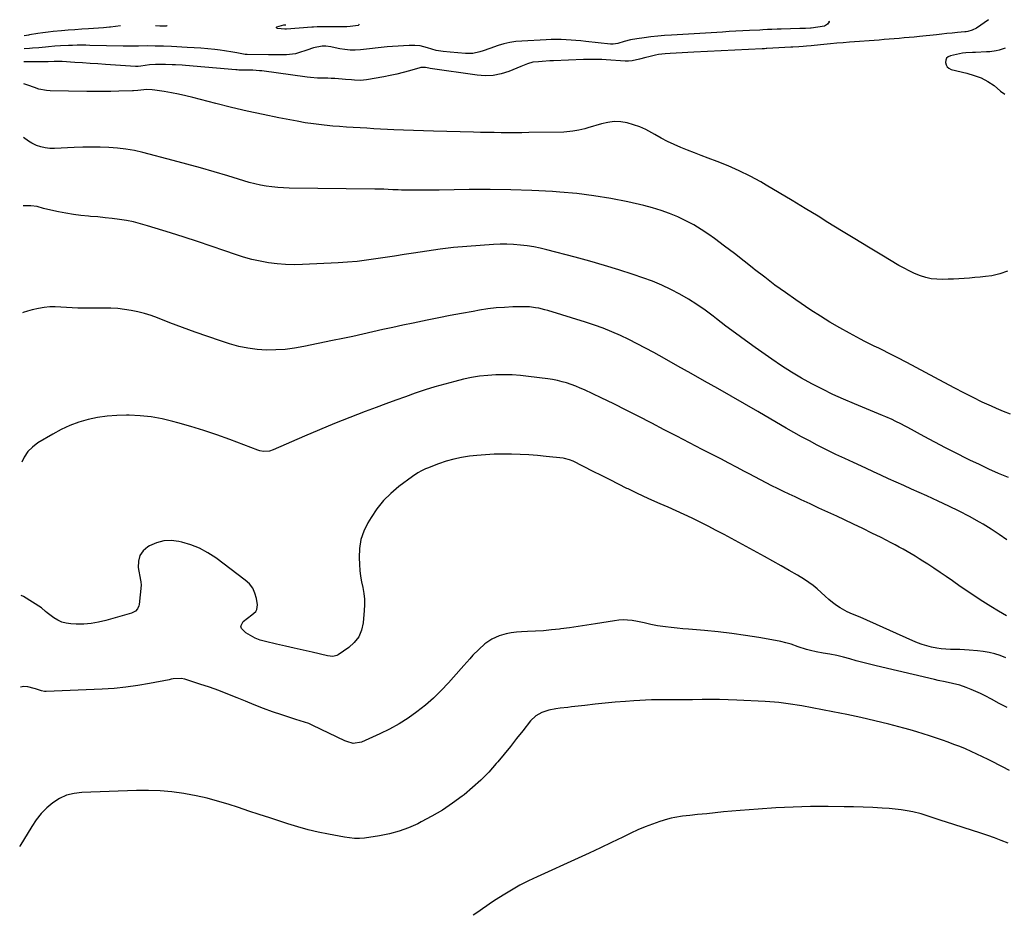
# Model space of a CAD drawing. Units: inches. Extents: x 1862665 to 1867932, y 394898 to 400240.
# Drawn here: x 1862691 to 1863256, y 399694 to 400207 of the extents above; entities that cross this region are included whole.
import ezdxf

# ---------------------------------------------------------------- set-up
doc = ezdxf.new("R2010")
doc.units = ezdxf.units.IN
doc.header["$MEASUREMENT"] = 0
doc.layers.add('7', color=7, linetype='Continuous')
doc.layers.add('8', color=7, linetype='Continuous')

msp = doc.modelspace()

# ---------------------------------------------------------------- linework, layer by layer
at = {"layer": '7', "color": 18}
for points in [[(1863247.11, 400206.98, 1936), (1863240.08, 400202.17, 1936), (1863237.72, 400200.95, 1936), (1863235.15, 400200.23, 1936), (1863234.27, 400200.09, 1936), (1863233.39, 400199.97, 1936), (1863229.17, 400199.55, 1936), (1863226.18, 400199.25, 1936), (1863223.18, 400198.95, 1936), (1863220.18, 400198.64, 1936), (1863217.18, 400198.33, 1936), (1863207.33, 400197.31, 1936), (1863204.45, 400197.01, 1936), (1863201.56, 400196.73, 1936), (1863198.68, 400196.47, 1936), (1863195.79, 400196.21, 1936), (1863192.9, 400195.97, 1936), (1863190.02, 400195.74, 1936), (1863187.13, 400195.51, 1936), (1863184.24, 400195.29, 1936), (1863167.2, 400194.02, 1936), (1863163.54, 400193.74, 1936), (1863159.89, 400193.44, 1936), (1863156.23, 400193.11, 1936), (1863152.58, 400192.77, 1936), (1863146.97, 400192.23, 1936), (1863145.28, 400192.05, 1936), (1863142.62, 400191.7, 1936), (1863140.55, 400191.49, 1936), (1863138.21, 400191.39, 1936), (1863134.72, 400191.24, 1936), (1863133.55, 400191.17, 1936), (1863119.77, 400190.36, 1936), (1863119.45, 400190.34, 1936), (1863118.48, 400190.28, 1936), (1863117.5, 400190.23, 1936), (1863117.18, 400190.21, 1936), (1863077.84, 400188.27, 1936), (1863074.47, 400188.09, 1936), (1863071.09, 400187.91, 1936), (1863067.72, 400187.71, 1936), (1863064.35, 400187.5, 1936), (1863061.4, 400187.31, 1936), (1863057.64, 400186.91, 1936), (1863055.77, 400186.58, 1936), (1863052.08, 400185.72, 1936), (1863050.24, 400185.25, 1936), (1863046.59, 400184.21, 1936), (1863042.42, 400183.33, 1936), (1863040.43, 400183.21, 1936), (1863038.42, 400183.23, 1936), (1863027.42, 400183.94, 1936), (1863024.94, 400184.11, 1936), (1863021.44, 400184.15, 1936), (1863019.69, 400184.14, 1936), (1863016.2, 400184.09, 1936), (1863014.45, 400184.03, 1936), (1862997.29, 400183.37, 1936), (1862995.12, 400183.27, 1936), (1862990.77, 400183.01, 1936), (1862988.6, 400182.84, 1936), (1862985.32, 400182.52, 1936), (1862982.34, 400181.66, 1936), (1862979.45, 400180.45, 1936), (1862978.48, 400180.06, 1936), (1862971.64, 400177.28, 1936), (1862967.2, 400175.88, 1936), (1862962.7, 400174.96, 1936), (1862958.12, 400174.77, 1936), (1862953.47, 400175.06, 1936), (1862926.4, 400178.95, 1936), (1862925.73, 400179.07, 1936), (1862923.74, 400179.49, 1936), (1862921.83, 400179.52, 1936), (1862921.19, 400179.42, 1936), (1862920.56, 400179.28, 1936), (1862914.54, 400177.59, 1936), (1862910.9, 400176.63, 1936), (1862907.23, 400175.73, 1936), (1862903.55, 400174.93, 1936), (1862899.84, 400174.2, 1936), (1862889.83, 400172.38, 1936), (1862888.11, 400172.15, 1936), (1862886.39, 400172.02, 1936), (1862882.95, 400172.16, 1936), (1862881.22, 400172.35, 1936), (1862877.75, 400172.68, 1936), (1862876.02, 400172.83, 1936), (1862871.64, 400173.17, 1936), (1862869.65, 400173.29, 1936), (1862867.66, 400173.39, 1936), (1862863.68, 400173.42, 1936), (1862861.69, 400173.44, 1936), (1862857.72, 400173.69, 1936), (1862855.74, 400173.92, 1936), (1862829.75, 400177.53, 1936), (1862828.46, 400177.68, 1936), (1862824.57, 400177.93, 1936), (1862821.96, 400177.96, 1936), (1862818.65, 400177.94, 1936), (1862816.53, 400178.07, 1936), (1862815.73, 400178.13, 1936), (1862814.92, 400178.2, 1936), (1862785.96, 400180.65, 1936), (1862784.04, 400180.8, 1936), (1862780.2, 400181.03, 1936), (1862778.28, 400181.11, 1936), (1862774.43, 400181.2, 1936), (1862772.5, 400181.21, 1936), (1862768.71, 400181.18, 1936), (1862765.31, 400180.97, 1936), (1862760.39, 400180.25, 1936), (1862758.85, 400180.09, 1936), (1862758.07, 400180.08, 1936), (1862757.3, 400180.11, 1936), (1862740.05, 400181.24, 1936), (1862735.65, 400181.53, 1936), (1862731.24, 400181.83, 1936), (1862726.84, 400182.13, 1936), (1862722.44, 400182.44, 1936), (1862715.17, 400182.96, 1936), (1862714.4, 400183, 1936), (1862710.58, 400183.02, 1936), (1862707.03, 400182.77, 1936), (1862705.22, 400182.69, 1936), (1862704.62, 400182.68, 1936), (1862704.01, 400182.68, 1936), (1862693.21, 400182.79, 1936)], [(1863155.36, 400206.31, 1938), (1863155.47, 400205.69, 1938), (1863154.6, 400204.42, 1938), (1863152.96, 400203.31, 1938), (1863145.27, 400202.11, 1938), (1863145.14, 400202.09, 1938), (1863144.89, 400202.06, 1938), (1863141.94, 400201.92, 1938), (1863139.46, 400201.84, 1938), (1863138.64, 400201.82, 1938), (1863128.07, 400201.6, 1938), (1863125.71, 400201.54, 1938), (1863122.72, 400201.42, 1938), (1863120.12, 400201.29, 1938), (1863117.51, 400201.14, 1938), (1863115.77, 400201.05, 1938), (1863109.77, 400200.74, 1938), (1863105.9, 400200.54, 1938), (1863102.02, 400200.33, 1938), (1863098.16, 400200.11, 1938), (1863094.29, 400199.89, 1938), (1863065.01, 400198.17, 1938), (1863061.07, 400197.89, 1938), (1863057.13, 400197.55, 1938), (1863053.21, 400197.1, 1938), (1863049.29, 400196.59, 1938), (1863045.17, 400196, 1938), (1863041.49, 400195.33, 1938), (1863037.87, 400194.39, 1938), (1863034.27, 400193.36, 1938), (1863031.48, 400192.94, 1938), (1863030.77, 400192.94, 1938), (1863030.07, 400192.99, 1938), (1863015.87, 400194.48, 1938), (1863013.03, 400194.75, 1938), (1863010.18, 400195.01, 1938), (1863007.33, 400195.22, 1938), (1863004.48, 400195.4, 1938), (1863001.63, 400195.52, 1938), (1862998.77, 400195.57, 1938), (1862995.92, 400195.54, 1938), (1862993.07, 400195.44, 1938), (1862979.08, 400194.73, 1938), (1862975.61, 400194.4, 1938), (1862972.17, 400193.88, 1938), (1862968.79, 400193.07, 1938), (1862965.45, 400192.06, 1938), (1862960.78, 400190.44, 1938), (1862956.86, 400189.12, 1938), (1862954.9, 400188.48, 1938), (1862950.91, 400187.61, 1938), (1862948.89, 400187.51, 1938), (1862946.84, 400187.56, 1938), (1862937.86, 400188.35, 1938), (1862933.92, 400188.75, 1938), (1862929.99, 400189.31, 1938), (1862927.48, 400189.98, 1938), (1862925, 400190.77, 1938), (1862920.65, 400191.92, 1938), (1862917.56, 400192.13, 1938), (1862914.34, 400192.09, 1938), (1862911.17, 400192, 1938), (1862908.01, 400191.86, 1938), (1862904.84, 400191.63, 1938), (1862901.68, 400191.34, 1938), (1862886.43, 400189.72, 1938), (1862883.46, 400189.54, 1938), (1862880.5, 400189.55, 1938), (1862877.55, 400189.84, 1938), (1862874.62, 400190.31, 1938), (1862870.21, 400191.24, 1938), (1862869.48, 400191.38, 1938), (1862866.55, 400191.81, 1938), (1862864.35, 400191.71, 1938), (1862859.48, 400190.8, 1938), (1862855.61, 400189.5, 1938), (1862850.94, 400187.91, 1938), (1862849.22, 400187.45, 1938), (1862845.73, 400186.9, 1938), (1862843.95, 400186.81, 1938), (1862840.59, 400186.8, 1938), (1862838.27, 400186.8, 1938), (1862833.64, 400186.83, 1938), (1862821.32, 400186.95, 1938), (1862821.16, 400186.95, 1938), (1862820.82, 400186.97, 1938), (1862820.32, 400187.02, 1938), (1862815.54, 400187.92, 1938), (1862813.14, 400188.35, 1938), (1862808.33, 400189.09, 1938), (1862805.92, 400189.4, 1938), (1862802.81, 400189.76, 1938), (1862798.83, 400190.18, 1938), (1862794.85, 400190.55, 1938), (1862790.86, 400190.85, 1938), (1862786.87, 400191.09, 1938), (1862777.94, 400191.56, 1938), (1862773.28, 400191.76, 1938), (1862768.62, 400191.86, 1938), (1862763.96, 400191.9, 1938), (1862759.02, 400191.85, 1938), (1862756.07, 400191.82, 1938), (1862751.66, 400191.84, 1938), (1862750.19, 400191.86, 1938), (1862731.09, 400192.21, 1938), (1862728.66, 400192.25, 1938), (1862723.82, 400192.26, 1938), (1862721.16, 400192.23, 1938), (1862718.85, 400192.17, 1938), (1862714.24, 400191.95, 1938), (1862711.01, 400191.71, 1938), (1862707.34, 400191.39, 1938), (1862705.51, 400191.22, 1938), (1862701.85, 400190.86, 1938), (1862698.18, 400190.55, 1938), (1862696.35, 400190.42, 1938), (1862693.25, 400190.23, 1938)], [(1863256.66, 400190.66, 1934), (1863253.18, 400189.53, 1934), (1863251.4, 400189.1, 1934), (1863247.79, 400188.55, 1934), (1863245.97, 400188.42, 1934), (1863239.64, 400188.22, 1934), (1863237.77, 400188.16, 1934), (1863234.02, 400188, 1934), (1863232.18, 400187.7, 1934), (1863225.17, 400186.2, 1934), (1863223.96, 400185.62, 1934), (1863223.02, 400184.83, 1934), (1863222.52, 400183.71, 1934), (1863222.3, 400182.38, 1934), (1863222.68, 400181.03, 1934), (1863223.31, 400179.89, 1934), (1863224.32, 400179.07, 1934), (1863225.59, 400178.46, 1934), (1863234.69, 400176.2, 1934), (1863238.84, 400175, 1934), (1863242.88, 400173.49, 1934), (1863246.71, 400171.55, 1934), (1863250.22, 400169.09, 1934), (1863254.01, 400166.01, 1934), (1863256.4, 400164.21, 1934)], [(1863257.97, 400062.56, 1934), (1863253.56, 400060.98, 1934), (1863248.91, 400059.93, 1934), (1863245.25, 400059.47, 1934), (1863242.22, 400059.12, 1934), (1863239.18, 400058.81, 1934), (1863236.14, 400058.55, 1934), (1863233.1, 400058.34, 1934), (1863230.05, 400058.18, 1934), (1863227, 400058.02, 1934), (1863223.96, 400057.89, 1934), (1863220.55, 400057.76, 1934), (1863217.36, 400057.85, 1934), (1863214.21, 400058.18, 1934), (1863211.12, 400058.89, 1934), (1863208.07, 400059.85, 1934), (1863204.62, 400061.26, 1934), (1863201.54, 400062.66, 1934), (1863198.53, 400064.21, 1934), (1863195.57, 400065.87, 1934), (1863185.83, 400071.68, 1934), (1863178.05, 400076.34, 1934), (1863170.29, 400081.03, 1934), (1863162.56, 400085.78, 1934), (1863154.85, 400090.55, 1934), (1863149.24, 400094.04, 1934), (1863141.82, 400098.62, 1934), (1863134.36, 400103.14, 1934), (1863126.86, 400107.6, 1934), (1863119.33, 400112, 1934), (1863116.25, 400113.78, 1934), (1863110.16, 400117.1, 1934), (1863103.97, 400120.21, 1934), (1863097.63, 400123, 1934), (1863091.2, 400125.59, 1934), (1863086.01, 400127.52, 1934), (1863082.1, 400129, 1934), (1863078.19, 400130.5, 1934), (1863074.3, 400132.03, 1934), (1863070.42, 400133.59, 1934), (1863066.59, 400135.25, 1934), (1863062.81, 400137.02, 1934), (1863059.11, 400138.95, 1934), (1863055.47, 400141, 1934), (1863053.67, 400142.06, 1934), (1863050.31, 400143.85, 1934), (1863046.86, 400145.41, 1934), (1863043.29, 400146.66, 1934), (1863039.62, 400147.69, 1934), (1863035.9, 400148.24, 1934), (1863032.2, 400148.41, 1934), (1863028.51, 400148, 1934), (1863024.83, 400147.2, 1934), (1863017.05, 400144.86, 1934), (1863015.34, 400144.37, 1934), (1863011.9, 400143.53, 1934), (1863008.41, 400142.88, 1934), (1863004.89, 400142.52, 1934), (1863003.12, 400142.44, 1934), (1862983.12, 400142.12, 1934), (1862979.15, 400142.07, 1934), (1862975.17, 400142.04, 1934), (1862971.2, 400142.04, 1934), (1862967.22, 400142.06, 1934), (1862963.25, 400142.1, 1934), (1862959.27, 400142.16, 1934), (1862955.3, 400142.24, 1934), (1862951.32, 400142.33, 1934), (1862928.46, 400142.93, 1934), (1862922.72, 400143.1, 1934), (1862916.98, 400143.3, 1934), (1862911.24, 400143.53, 1934), (1862905.51, 400143.8, 1934), (1862901.89, 400143.97, 1934), (1862897.96, 400144.17, 1934), (1862894.03, 400144.37, 1934), (1862890.1, 400144.59, 1934), (1862886.18, 400144.81, 1934), (1862882.25, 400145.04, 1934), (1862878.33, 400145.3, 1934), (1862874.4, 400145.6, 1934), (1862870.48, 400145.91, 1934), (1862868.84, 400146.05, 1934), (1862864.11, 400146.52, 1934), (1862859.39, 400147.1, 1934), (1862854.7, 400147.82, 1934), (1862850.02, 400148.65, 1934), (1862839.61, 400150.66, 1934), (1862830.51, 400152.5, 1934), (1862821.43, 400154.45, 1934), (1862812.39, 400156.58, 1934), (1862803.38, 400158.81, 1934), (1862790.2, 400162.2, 1934), (1862786.1, 400163.2, 1934), (1862781.99, 400164.12, 1934), (1862777.85, 400164.94, 1934), (1862773.7, 400165.68, 1934), (1862768.44, 400166.54, 1934), (1862766.9, 400166.73, 1934), (1862763.82, 400166.83, 1934), (1862760.39, 400166.56, 1934), (1862758.57, 400166.36, 1934), (1862756.14, 400166.13, 1934), (1862755.53, 400166.11, 1934), (1862747.62, 400165.91, 1934), (1862743.06, 400165.82, 1934), (1862738.49, 400165.77, 1934), (1862733.93, 400165.78, 1934), (1862729.36, 400165.81, 1934), (1862708.34, 400166.12, 1934), (1862706.11, 400166.27, 1934), (1862701.77, 400167.15, 1934), (1862699.36, 400168, 1934), (1862695.44, 400169.45, 1934), (1862693.14, 400170.16, 1934)], [(1863259.66, 399980.43, 1932), (1863255.59, 399982.02, 1932), (1863251.57, 399983.72, 1932), (1863248.83, 399984.94, 1932), (1863243.5, 399987.39, 1932), (1863238.2, 399989.93, 1932), (1863232.97, 399992.58, 1932), (1863227.77, 399995.31, 1932), (1863221.56, 399998.67, 1932), (1863216.22, 400001.55, 1932), (1863210.86, 400004.4, 1932), (1863205.49, 400007.24, 1932), (1863200.11, 400010.05, 1932), (1863194.58, 400012.93, 1932), (1863191.95, 400014.28, 1932), (1863189.32, 400015.62, 1932), (1863186.67, 400016.92, 1932), (1863184.01, 400018.22, 1932), (1863181.36, 400019.51, 1932), (1863178.71, 400020.83, 1932), (1863176.09, 400022.19, 1932), (1863173.47, 400023.56, 1932), (1863167.27, 400026.88, 1932), (1863161.61, 400030.02, 1932), (1863156.02, 400033.27, 1932), (1863150.53, 400036.68, 1932), (1863145.11, 400040.21, 1932), (1863136.47, 400046.03, 1932), (1863130.4, 400050.23, 1932), (1863124.41, 400054.53, 1932), (1863118.54, 400059, 1932), (1863112.74, 400063.57, 1932), (1863112.38, 400063.86, 1932), (1863106.79, 400068.31, 1932), (1863101.14, 400072.7, 1932), (1863095.42, 400076.99, 1932), (1863089.65, 400081.21, 1932), (1863086.39, 400083.56, 1932), (1863082.13, 400086.42, 1932), (1863077.78, 400089.11, 1932), (1863073.26, 400091.52, 1932), (1863068.65, 400093.76, 1932), (1863063.9, 400095.71, 1932), (1863059.09, 400097.47, 1932), (1863054.19, 400098.94, 1932), (1863049.22, 400100.22, 1932), (1863039.93, 400102.31, 1932), (1863030.23, 400104.26, 1932), (1863020.49, 400105.9, 1932), (1863010.68, 400107.08, 1932), (1863000.83, 400107.95, 1932), (1862996.71, 400108.21, 1932), (1862984.76, 400108.84, 1932), (1862972.81, 400109.27, 1932), (1862960.85, 400109.42, 1932), (1862948.88, 400109.38, 1932), (1862931.63, 400109.11, 1932), (1862928.03, 400109.07, 1932), (1862924.43, 400109.04, 1932), (1862920.83, 400109.03, 1932), (1862917.23, 400109.04, 1932), (1862913.86, 400109.06, 1932), (1862910.03, 400109.13, 1932), (1862908.12, 400109.19, 1932), (1862904.97, 400109.33, 1932), (1862902.38, 400109.45, 1932), (1862899.8, 400109.54, 1932), (1862895.92, 400109.64, 1932), (1862894.63, 400109.66, 1932), (1862845.52, 400110.24, 1932), (1862842.21, 400110.35, 1932), (1862838.9, 400110.56, 1932), (1862835.6, 400110.91, 1932), (1862832.32, 400111.35, 1932), (1862829.05, 400111.94, 1932), (1862825.81, 400112.62, 1932), (1862822.6, 400113.44, 1932), (1862819.42, 400114.35, 1932), (1862810.19, 400117.21, 1932), (1862802.39, 400119.57, 1932), (1862794.57, 400121.86, 1932), (1862786.72, 400124.05, 1932), (1862778.85, 400126.16, 1932), (1862761.43, 400130.71, 1932), (1862756.61, 400131.8, 1932), (1862751.76, 400132.68, 1932), (1862746.86, 400133.24, 1932), (1862741.94, 400133.59, 1932), (1862736.98, 400133.71, 1932), (1862732.03, 400133.75, 1932), (1862727.08, 400133.67, 1932), (1862722.13, 400133.5, 1932), (1862710.7, 400132.96, 1932), (1862708.06, 400133.02, 1932), (1862705.47, 400133.31, 1932), (1862702.94, 400133.94, 1932), (1862700.45, 400134.8, 1932), (1862697.68, 400136.1, 1932), (1862695.74, 400137.2, 1932), (1862692.97, 400139.31, 1932)], [(1863257.64, 399908.17, 1928), (1863253.18, 399911.35, 1928), (1863248.58, 399914.33, 1928), (1863243.9, 399917.19, 1928), (1863241.88, 399918.35, 1928), (1863236.08, 399921.59, 1928), (1863230.21, 399924.72, 1928), (1863224.25, 399927.66, 1928), (1863218.23, 399930.49, 1928), (1863211.72, 399933.43, 1928), (1863207.32, 399935.41, 1928), (1863202.92, 399937.39, 1928), (1863198.52, 399939.37, 1928), (1863194.11, 399941.34, 1928), (1863189.71, 399943.32, 1928), (1863185.31, 399945.3, 1928), (1863180.92, 399947.3, 1928), (1863176.53, 399949.31, 1928), (1863169.5, 399952.55, 1928), (1863164.46, 399954.9, 1928), (1863159.45, 399957.29, 1928), (1863154.47, 399959.75, 1928), (1863149.5, 399962.25, 1928), (1863148.69, 399962.66, 1928), (1863144.17, 399965.02, 1928), (1863139.67, 399967.43, 1928), (1863135.22, 399969.91, 1928), (1863130.79, 399972.44, 1928), (1863122.15, 399977.49, 1928), (1863114.55, 399981.9, 1928), (1863106.94, 399986.31, 1928), (1863099.32, 399990.69, 1928), (1863091.7, 399995.06, 1928), (1863084.06, 399999.41, 1928), (1863076.4, 400003.73, 1928), (1863068.74, 400008.03, 1928), (1863061.06, 400012.31, 1928), (1863054.81, 400015.77, 1928), (1863050.08, 400018.33, 1928), (1863045.33, 400020.82, 1928), (1863040.52, 400023.21, 1928), (1863035.68, 400025.54, 1928), (1863030.77, 400027.72, 1928), (1863025.81, 400029.75, 1928), (1863020.77, 400031.57, 1928), (1863015.67, 400033.25, 1928), (1862994.01, 400039.88, 1928), (1862992.28, 400040.38, 1928), (1862988.77, 400041.22, 1928), (1862987, 400041.57, 1928), (1862983.43, 400042.02, 1928), (1862981.63, 400042.1, 1928), (1862979.83, 400042.11, 1928), (1862973.87, 400041.97, 1928), (1862969.1, 400041.75, 1928), (1862964.33, 400041.39, 1928), (1862959.59, 400040.81, 1928), (1862954.87, 400040.08, 1928), (1862951.1, 400039.42, 1928), (1862944.51, 400038.23, 1928), (1862937.93, 400036.99, 1928), (1862931.35, 400035.7, 1928), (1862924.79, 400034.37, 1928), (1862916.62, 400032.67, 1928), (1862910.84, 400031.45, 1928), (1862905.07, 400030.21, 1928), (1862899.3, 400028.94, 1928), (1862893.54, 400027.65, 1928), (1862887.78, 400026.37, 1928), (1862882.02, 400025.1, 1928), (1862876.24, 400023.86, 1928), (1862870.47, 400022.65, 1928), (1862853.9, 400019.22, 1928), (1862848.58, 400018.3, 1928), (1862843.24, 400017.62, 1928), (1862837.86, 400017.31, 1928), (1862832.46, 400017.23, 1928), (1862827.08, 400017.58, 1928), (1862821.76, 400018.23, 1928), (1862816.51, 400019.35, 1928), (1862811.32, 400020.78, 1928), (1862806.1, 400022.47, 1928), (1862798.76, 400024.92, 1928), (1862791.46, 400027.46, 1928), (1862784.2, 400030.14, 1928), (1862776.98, 400032.91, 1928), (1862769.91, 400035.71, 1928), (1862766.22, 400037.04, 1928), (1862762.49, 400038.23, 1928), (1862758.69, 400039.19, 1928), (1862754.85, 400040, 1928), (1862750.98, 400040.59, 1928), (1862747.08, 400041.04, 1928), (1862743.17, 400041.28, 1928), (1862739.25, 400041.37, 1928), (1862727.32, 400041.31, 1928), (1862724.09, 400041.34, 1928), (1862720.86, 400041.44, 1928), (1862717.64, 400041.64, 1928), (1862714.41, 400041.91, 1928), (1862711.2, 400042.07, 1928), (1862708.01, 400042.03, 1928), (1862704.82, 400041.7, 1928), (1862701.65, 400041.17, 1928), (1862697.87, 400040.35, 1928), (1862695.32, 400039.65, 1928), (1862692.85, 400038.77, 1928), (1862692.43, 400038.57, 1928)], [(1863257.29, 399864.51, 1926), (1863252.79, 399867.22, 1926), (1863248.31, 399869.95, 1926), (1863243.87, 399872.74, 1926), (1863239.47, 399875.59, 1926), (1863235.12, 399878.52, 1926), (1863230.81, 399881.51, 1926), (1863226.31, 399884.7, 1926), (1863222.81, 399887.14, 1926), (1863219.29, 399889.55, 1926), (1863215.73, 399891.91, 1926), (1863212.15, 399894.24, 1926), (1863209.4, 399896, 1926), (1863207.18, 399897.41, 1926), (1863204.94, 399898.8, 1926), (1863202.68, 399900.16, 1926), (1863200.41, 399901.51, 1926), (1863198.12, 399902.82, 1926), (1863195.82, 399904.1, 1926), (1863193.5, 399905.34, 1926), (1863191.16, 399906.56, 1926), (1863185.4, 399909.49, 1926), (1863180.15, 399912.13, 1926), (1863174.89, 399914.72, 1926), (1863169.6, 399917.25, 1926), (1863164.29, 399919.75, 1926), (1863159.9, 399921.77, 1926), (1863154.79, 399924.14, 1926), (1863149.68, 399926.51, 1926), (1863144.58, 399928.88, 1926), (1863139.47, 399931.25, 1926), (1863135.95, 399932.88, 1926), (1863132.61, 399934.46, 1926), (1863129.28, 399936.05, 1926), (1863125.97, 399937.68, 1926), (1863122.67, 399939.33, 1926), (1863119.38, 399941, 1926), (1863116.1, 399942.69, 1926), (1863112.83, 399944.4, 1926), (1863109.56, 399946.12, 1926), (1863106.98, 399947.49, 1926), (1863102.42, 399949.9, 1926), (1863097.86, 399952.3, 1926), (1863093.29, 399954.69, 1926), (1863088.72, 399957.06, 1926), (1863082.71, 399960.17, 1926), (1863075.44, 399963.94, 1926), (1863068.17, 399967.71, 1926), (1863060.9, 399971.49, 1926), (1863053.64, 399975.28, 1926), (1863053.37, 399975.42, 1926), (1863046.22, 399979.1, 1926), (1863039.05, 399982.72, 1926), (1863031.84, 399986.27, 1926), (1863024.61, 399989.76, 1926), (1863015.09, 399994.29, 1926), (1863012.58, 399995.43, 1926), (1863010.03, 399996.49, 1926), (1863007.44, 399997.43, 1926), (1863004.82, 399998.31, 1926), (1863002.16, 399999.06, 1926), (1862999.48, 399999.72, 1926), (1862996.77, 400000.24, 1926), (1862994.05, 400000.67, 1926), (1862982.91, 400002.13, 1926), (1862978.24, 400002.63, 1926), (1862973.56, 400002.97, 1926), (1862968.87, 400003.07, 1926), (1862964.17, 400003.02, 1926), (1862959.49, 400002.7, 1926), (1862954.83, 400002.2, 1926), (1862950.21, 400001.41, 1926), (1862945.62, 400000.44, 1926), (1862940.64, 399999.22, 1926), (1862934.89, 399997.73, 1926), (1862929.17, 399996.11, 1926), (1862923.5, 399994.33, 1926), (1862917.87, 399992.43, 1926), (1862912.27, 399990.43, 1926), (1862906.67, 399988.41, 1926), (1862901.09, 399986.36, 1926), (1862895.51, 399984.29, 1926), (1862889.07, 399981.89, 1926), (1862880.31, 399978.52, 1926), (1862871.59, 399975.06, 1926), (1862862.93, 399971.46, 1926), (1862854.31, 399967.75, 1926), (1862836.35, 399959.84, 1926), (1862834.2, 399959.15, 1926), (1862830.81, 399958.99, 1926), (1862828.58, 399959.41, 1926), (1862827.49, 399959.75, 1926), (1862811.34, 399965.85, 1926), (1862803.97, 399968.52, 1926), (1862796.54, 399971.03, 1926), (1862789.05, 399973.33, 1926), (1862781.52, 399975.48, 1926), (1862778.66, 399976.25, 1926), (1862772.48, 399977.68, 1926), (1862766.26, 399978.79, 1926), (1862759.97, 399979.44, 1926), (1862753.64, 399979.79, 1926), (1862752.04, 399979.81, 1926), (1862746.5, 399979.69, 1926), (1862740.99, 399979.29, 1926), (1862735.53, 399978.47, 1926), (1862730.1, 399977.36, 1926), (1862724.79, 399975.81, 1926), (1862719.6, 399973.95, 1926), (1862714.6, 399971.63, 1926), (1862709.73, 399969, 1926), (1862701.13, 399963.85, 1926), (1862698.05, 399961.53, 1926), (1862695.38, 399958.87, 1926), (1862693.32, 399955.72, 1926), (1862691.96, 399952.85, 1926)], [(1863257, 399840.51, 1924), (1863253.83, 399841.7, 1924), (1863250.62, 399842.73, 1924), (1863247.38, 399843.56, 1924), (1863244.07, 399844.13, 1924), (1863240.72, 399844.52, 1924), (1863235.86, 399844.87, 1924), (1863233.21, 399845.04, 1924), (1863230.55, 399845.17, 1924), (1863227.9, 399845.25, 1924), (1863225.24, 399845.29, 1924), (1863222.59, 399845.39, 1924), (1863219.96, 399845.61, 1924), (1863217.35, 399846.01, 1924), (1863214.38, 399846.61, 1924), (1863211.63, 399847.34, 1924), (1863208.92, 399848.17, 1924), (1863206.26, 399849.15, 1924), (1863203.63, 399850.23, 1924), (1863173.28, 399863.73, 1924), (1863168.88, 399865.61, 1924), (1863165.94, 399866.85, 1924), (1863161.8, 399869.22, 1924), (1863159.81, 399870.6, 1924), (1863157.55, 399872.25, 1924), (1863155.35, 399873.98, 1924), (1863153.25, 399875.82, 1924), (1863150.9, 399878.03, 1924), (1863148.69, 399880.06, 1924), (1863146.39, 399881.98, 1924), (1863143.96, 399883.73, 1924), (1863141.44, 399885.37, 1924), (1863137.32, 399887.84, 1924), (1863132.66, 399890.6, 1924), (1863127.97, 399893.32, 1924), (1863123.25, 399895.97, 1924), (1863118.51, 399898.59, 1924), (1863095.18, 399911.25, 1924), (1863090.66, 399913.66, 1924), (1863086.13, 399916.03, 1924), (1863081.56, 399918.33, 1924), (1863076.97, 399920.58, 1924), (1863076.86, 399920.64, 1924), (1863072.29, 399922.8, 1924), (1863067.71, 399924.92, 1924), (1863063.09, 399926.96, 1924), (1863058.45, 399928.96, 1924), (1863053.82, 399930.97, 1924), (1863049.21, 399933.05, 1924), (1863044.65, 399935.21, 1924), (1863040.11, 399937.44, 1924), (1863039.43, 399937.78, 1924), (1863034.58, 399940.23, 1924), (1863029.73, 399942.67, 1924), (1863024.88, 399945.12, 1924), (1863020.03, 399947.57, 1924), (1863008.63, 399953.34, 1924), (1863006.55, 399954.23, 1924), (1863003.62, 399954.97, 1924), (1863002.87, 399955.08, 1924), (1862992.98, 399956.12, 1924), (1862988.02, 399956.59, 1924), (1862983.05, 399956.98, 1924), (1862978.08, 399957.26, 1924), (1862973.1, 399957.46, 1924), (1862968.12, 399957.5, 1924), (1862963.14, 399957.4, 1924), (1862958.18, 399957.1, 1924), (1862953.22, 399956.65, 1924), (1862949, 399956.19, 1924), (1862944.46, 399955.5, 1924), (1862939.98, 399954.6, 1924), (1862935.58, 399953.35, 1924), (1862931.24, 399951.87, 1924), (1862924.94, 399949.45, 1924), (1862923.8, 399948.98, 1924), (1862921.57, 399947.92, 1924), (1862919.43, 399946.7, 1924), (1862916.37, 399944.63, 1924), (1862908.54, 399938.82, 1924), (1862903.92, 399934.93, 1924), (1862899.64, 399930.73, 1924), (1862895.9, 399926.05, 1924), (1862892.5, 399921.04, 1924), (1862890.69, 399917.99, 1924), (1862888.42, 399913.26, 1924), (1862886.74, 399908.38, 1924), (1862885.93, 399903.28, 1924), (1862885.71, 399898.04, 1924), (1862885.89, 399894.02, 1924), (1862886.14, 399890.68, 1924), (1862886.51, 399887.36, 1924), (1862887.06, 399884.06, 1924), (1862887.73, 399880.78, 1924), (1862888.34, 399877.5, 1924), (1862888.72, 399874.21, 1924), (1862888.79, 399870.89, 1924), (1862888.64, 399867.56, 1924), (1862888, 399860.63, 1924), (1862887.03, 399856.43, 1924), (1862885.42, 399852.6, 1924), (1862882.88, 399849.32, 1924), (1862879.7, 399846.4, 1924), (1862873.57, 399842.13, 1924), (1862872.89, 399841.75, 1924), (1862870.64, 399841.21, 1924), (1862867.45, 399841.57, 1924), (1862858.74, 399843.63, 1924), (1862853.6, 399844.84, 1924), (1862848.45, 399846.04, 1924), (1862843.3, 399847.21, 1924), (1862838.15, 399848.38, 1924), (1862831.9, 399849.78, 1924), (1862828.9, 399850.65, 1924), (1862826, 399851.75, 1924), (1862823.25, 399853.2, 1924), (1862820.6, 399854.86, 1924), (1862818.21, 399857.23, 1924), (1862817.78, 399858.6, 1924), (1862819.11, 399861.38, 1924), (1862821.53, 399863.24, 1924), (1862824.02, 399865.11, 1924), (1862826.27, 399867.05, 1924), (1862826.98, 399868.18, 1924), (1862827.31, 399870.92, 1924), (1862826.75, 399874.48, 1924), (1862825.87, 399877.59, 1924), (1862824.58, 399880.44, 1924), (1862822.66, 399882.92, 1924), (1862820.32, 399885.15, 1924), (1862803.35, 399897.83, 1924), (1862798.81, 399900.8, 1924), (1862794.08, 399903.36, 1924), (1862789.08, 399905.33, 1924), (1862783.88, 399906.89, 1924), (1862782.09, 399907.31, 1924), (1862777.72, 399907.8, 1924), (1862773.45, 399907.65, 1924), (1862769.33, 399906.54, 1924), (1862765.3, 399904.79, 1924), (1862764.36, 399904.24, 1924), (1862761.66, 399901.87, 1924), (1862759.72, 399899.14, 1924), (1862758.91, 399895.9, 1924), (1862758.86, 399892.3, 1924), (1862760.17, 399885.12, 1924), (1862760.37, 399884.04, 1924), (1862760.51, 399882.22, 1924), (1862759.35, 399871.13, 1924), (1862759.17, 399870.26, 1924), (1862758.48, 399868.68, 1924), (1862757.32, 399867.35, 1924), (1862755.02, 399866.11, 1924), (1862740.14, 399861.88, 1924), (1862735.98, 399860.91, 1924), (1862731.78, 399860.2, 1924), (1862727.54, 399859.88, 1924), (1862723.26, 399859.83, 1924), (1862720.09, 399859.94, 1924), (1862717.46, 399860.28, 1924), (1862714.94, 399860.92, 1924), (1862712.58, 399862.01, 1924), (1862710.32, 399863.4, 1924), (1862706.5, 399866.3, 1924), (1862705.58, 399867.14, 1924), (1862703.25, 399869.18, 1924), (1862693.03, 399875.75, 1924), (1862691.55, 399876.35, 1924)], [(1863257.72, 399811.98, 1922), (1863253.25, 399814.31, 1922), (1863248.79, 399816.66, 1922), (1863245.21, 399818.57, 1922), (1863242.52, 399819.92, 1922), (1863239.8, 399821.2, 1922), (1863237.02, 399822.35, 1922), (1863234.21, 399823.42, 1922), (1863230.51, 399824.68, 1922), (1863226.42, 399825.77, 1922), (1863222.25, 399826.61, 1922), (1863218.09, 399827.48, 1922), (1863216.02, 399827.95, 1922), (1863182.48, 399835.86, 1922), (1863178.69, 399836.79, 1922), (1863174.92, 399837.75, 1922), (1863171.15, 399838.76, 1922), (1863167.4, 399839.82, 1922), (1863163.72, 399840.88, 1922), (1863159.88, 399841.83, 1922), (1863155.97, 399842.48, 1922), (1863152.05, 399843.06, 1922), (1863148.16, 399843.82, 1922), (1863144.83, 399844.61, 1922), (1863142.46, 399845.25, 1922), (1863137.8, 399846.81, 1922), (1863133.68, 399848.27, 1922), (1863130.72, 399849.16, 1922), (1863127.72, 399849.88, 1922), (1863124.68, 399850.49, 1922), (1863115.22, 399852.12, 1922), (1863107.43, 399853.36, 1922), (1863099.62, 399854.45, 1922), (1863091.78, 399855.34, 1922), (1863083.92, 399856.09, 1922), (1863074.81, 399856.84, 1922), (1863071.5, 399857.13, 1922), (1863068.2, 399857.45, 1922), (1863064.9, 399857.81, 1922), (1863061.6, 399858.2, 1922), (1863056.97, 399858.82, 1922), (1863053.12, 399859.57, 1922), (1863049.31, 399860.51, 1922), (1863045.48, 399861.32, 1922), (1863042.37, 399861.83, 1922), (1863039.84, 399862.1, 1922), (1863037.32, 399862.21, 1922), (1863034.79, 399862.08, 1922), (1863032.27, 399861.79, 1922), (1863021.31, 399859.99, 1922), (1863016.36, 399859.21, 1922), (1863011.41, 399858.46, 1922), (1863006.46, 399857.76, 1922), (1863001.49, 399857.09, 1922), (1863000.78, 399857, 1922), (1862996.17, 399856.47, 1922), (1862991.54, 399856.03, 1922), (1862986.9, 399855.73, 1922), (1862982.26, 399855.52, 1922), (1862978.95, 399855.42, 1922), (1862975.98, 399855.21, 1922), (1862973.04, 399854.83, 1922), (1862970.13, 399854.21, 1922), (1862966.1, 399853.05, 1922), (1862961.78, 399851.19, 1922), (1862957.89, 399848.52, 1922), (1862954.35, 399845.33, 1922), (1862951.04, 399841.9, 1922), (1862949.2, 399839.86, 1922), (1862947.53, 399837.99, 1922), (1862945.87, 399836.12, 1922), (1862944.2, 399834.24, 1922), (1862937.04, 399826.12, 1922), (1862932.8, 399821.61, 1922), (1862928.39, 399817.29, 1922), (1862923.72, 399813.24, 1922), (1862918.88, 399809.39, 1922), (1862913.81, 399805.84, 1922), (1862908.6, 399802.52, 1922), (1862903.19, 399799.55, 1922), (1862897.65, 399796.79, 1922), (1862887.08, 399791.96, 1922), (1862882.22, 399791.31, 1922), (1862878.55, 399792.34, 1922), (1862877.38, 399792.84, 1922), (1862859.1, 399801.65, 1922), (1862856.73, 399802.69, 1922), (1862854.28, 399803.54, 1922), (1862851.8, 399804.32, 1922), (1862849.33, 399805.11, 1922), (1862841.2, 399807.75, 1922), (1862835.92, 399809.53, 1922), (1862830.68, 399811.41, 1922), (1862825.49, 399813.43, 1922), (1862820.33, 399815.53, 1922), (1862815.62, 399817.53, 1922), (1862810.35, 399819.67, 1922), (1862805.04, 399821.71, 1922), (1862799.67, 399823.6, 1922), (1862794.27, 399825.39, 1922), (1862785.6, 399828.13, 1922), (1862783.39, 399828.58, 1922), (1862778.86, 399828.3, 1922), (1862777.73, 399828.12, 1922), (1862776.6, 399827.91, 1922), (1862765.34, 399825.7, 1922), (1862758.57, 399824.53, 1922), (1862751.77, 399823.56, 1922), (1862744.93, 399822.91, 1922), (1862738.07, 399822.46, 1922), (1862705.88, 399821.09, 1922), (1862704.99, 399821.11, 1922), (1862703.26, 399821.41, 1922), (1862699.88, 399822.58, 1922), (1862699.01, 399822.83, 1922), (1862695.48, 399823.8, 1922), (1862693.07, 399823.95, 1922), (1862691.26, 399823.62, 1922)], [(1863258.26, 399734.01, 1918), (1863254.41, 399735.53, 1918), (1863250.54, 399736.99, 1918), (1863246.64, 399738.36, 1918), (1863242.72, 399739.67, 1918), (1863222.42, 399746.2, 1918), (1863220.41, 399746.86, 1918), (1863216.39, 399748.21, 1918), (1863212.38, 399749.58, 1918), (1863208.32, 399750.77, 1918), (1863203.69, 399751.91, 1918), (1863200.32, 399752.62, 1918), (1863196.94, 399753.2, 1918), (1863193.53, 399753.62, 1918), (1863190.1, 399753.91, 1918), (1863186.03, 399754.15, 1918), (1863180.55, 399754.44, 1918), (1863175.07, 399754.67, 1918), (1863169.59, 399754.82, 1918), (1863164.11, 399754.92, 1918), (1863154.97, 399755.02, 1918), (1863144.93, 399754.99, 1918), (1863134.89, 399754.77, 1918), (1863124.87, 399754.28, 1918), (1863114.85, 399753.61, 1918), (1863104.43, 399752.76, 1918), (1863099.62, 399752.35, 1918), (1863094.82, 399751.92, 1918), (1863090.02, 399751.44, 1918), (1863085.23, 399750.94, 1918), (1863079.99, 399750.38, 1918), (1863075.64, 399749.92, 1918), (1863071.28, 399749.48, 1918), (1863066.97, 399748.84, 1918), (1863064.84, 399748.35, 1918), (1863062.74, 399747.77, 1918), (1863058.31, 399746.41, 1918), (1863054.05, 399744.99, 1918), (1863049.84, 399743.42, 1918), (1863045.72, 399741.66, 1918), (1863041.64, 399739.75, 1918), (1863037, 399737.44, 1918), (1863030.63, 399734.32, 1918), (1863024.24, 399731.24, 1918), (1863017.81, 399728.25, 1918), (1863011.36, 399725.3, 1918), (1862987.89, 399714.75, 1918), (1862982.88, 399712.36, 1918), (1862977.94, 399709.82, 1918), (1862973.13, 399707.07, 1918), (1862968.39, 399704.16, 1918), (1862964.4, 399701.6, 1918), (1862961.73, 399699.85, 1918), (1862959.08, 399698.07, 1918), (1862956.46, 399696.25, 1918), (1862953.86, 399694.4, 1918), (1862951.22, 399692.62, 1918)]]:
    msp.add_polyline3d(points, dxfattribs=at)
at = {"layer": '8', "color": 18}
for points in [[(1862748.64, 400203.36, 1940), (1862742.94, 400202.67, 1940), (1862742.43, 400202.6, 1940), (1862738.81, 400202.22, 1940), (1862730.26, 400201.73, 1940), (1862726.39, 400201.49, 1940), (1862722.52, 400201.24, 1940), (1862718.65, 400200.95, 1940), (1862714.78, 400200.65, 1940), (1862710.04, 400200.23, 1940), (1862707.06, 400199.9, 1940), (1862704.09, 400199.49, 1940), (1862701.12, 400199.04, 1940), (1862696.39, 400198.25, 1940), (1862695.8, 400198.15, 1940), (1862694.61, 400197.94, 1940), (1862693.29, 400197.67, 1940)], [(1862775.5, 400203.56, 1940), (1862775.33, 400203.4, 1940), (1862774.84, 400203.19, 1940), (1862772.17, 400203.21, 1940), (1862771.3, 400203.3, 1940), (1862768.83, 400203.51, 1940)], [(1862885.63, 400204.36, 1940), (1862885.66, 400204.31, 1940), (1862885.49, 400203.99, 1940), (1862885.1, 400203.66, 1940), (1862880.46, 400203.06, 1940), (1862878.6, 400202.9, 1940), (1862874.29, 400202.81, 1940), (1862873.54, 400202.82, 1940), (1862866.82, 400202.94, 1940), (1862865.77, 400202.95, 1940), (1862861.57, 400202.82, 1940), (1862859.47, 400202.7, 1940), (1862858.43, 400202.63, 1940), (1862843.94, 400201.62, 1940), (1862843.03, 400201.57, 1940), (1862838.88, 400201.99, 1940), (1862838.42, 400202.16, 1940), (1862838.27, 400202.35, 1940), (1862838.21, 400202.52, 1940), (1862838.29, 400202.69, 1940), (1862838.47, 400202.84, 1940), (1862842.47, 400203.93, 1940), (1862843.56, 400204.05, 1940)], [(1863258.45, 399944.01, 1930), (1863252.86, 399946.39, 1930), (1863247.3, 399948.85, 1930), (1863241.79, 399951.42, 1930), (1863236.32, 399954.07, 1930), (1863234.75, 399954.84, 1930), (1863228.54, 399957.97, 1930), (1863222.35, 399961.14, 1930), (1863216.19, 399964.37, 1930), (1863210.06, 399967.65, 1930), (1863200.64, 399972.76, 1930), (1863198.88, 399973.7, 1930), (1863197.1, 399974.62, 1930), (1863193.52, 399976.39, 1930), (1863191.71, 399977.25, 1930), (1863188.05, 399978.88, 1930), (1863186.21, 399979.65, 1930), (1863170.04, 399986.33, 1930), (1863163.85, 399989, 1930), (1863157.71, 399991.79, 1930), (1863151.65, 399994.75, 1930), (1863145.65, 399997.84, 1930), (1863139.76, 400001.12, 1930), (1863133.96, 400004.54, 1930), (1863128.28, 400008.18, 1930), (1863122.7, 400011.95, 1930), (1863113.07, 400018.73, 1930), (1863107.43, 400022.76, 1930), (1863101.84, 400026.84, 1930), (1863096.3, 400031.01, 1930), (1863090.81, 400035.23, 1930), (1863089.02, 400036.62, 1930), (1863084.37, 400040.07, 1930), (1863079.63, 400043.38, 1930), (1863074.74, 400046.46, 1930), (1863069.75, 400049.39, 1930), (1863064.62, 400052.06, 1930), (1863059.4, 400054.54, 1930), (1863054.06, 400056.72, 1930), (1863048.62, 400058.7, 1930), (1863043.11, 400060.54, 1930), (1863034.83, 400063.22, 1930), (1863026.52, 400065.79, 1930), (1863018.17, 400068.2, 1930), (1863009.78, 400070.51, 1930), (1862993.47, 400074.84, 1930), (1862989.7, 400075.74, 1930), (1862985.91, 400076.51, 1930), (1862982.09, 400077.1, 1930), (1862978.25, 400077.56, 1930), (1862974.38, 400077.83, 1930), (1862970.52, 400077.99, 1930), (1862966.65, 400077.96, 1930), (1862962.78, 400077.81, 1930), (1862955.17, 400077.34, 1930), (1862947.5, 400076.77, 1930), (1862939.85, 400076.05, 1930), (1862932.22, 400075.12, 1930), (1862924.61, 400074.05, 1930), (1862916.82, 400072.85, 1930), (1862911.44, 400072.02, 1930), (1862906.05, 400071.19, 1930), (1862900.67, 400070.36, 1930), (1862895.28, 400069.53, 1930), (1862889.89, 400068.79, 1930), (1862884.48, 400068.16, 1930), (1862879.06, 400067.7, 1930), (1862873.63, 400067.35, 1930), (1862853.19, 400066.36, 1930), (1862848.29, 400066.27, 1930), (1862843.4, 400066.37, 1930), (1862838.53, 400066.77, 1930), (1862833.67, 400067.36, 1930), (1862828.84, 400068.24, 1930), (1862824.06, 400069.29, 1930), (1862819.35, 400070.61, 1930), (1862814.69, 400072.11, 1930), (1862808.47, 400074.3, 1930), (1862800.71, 400076.99, 1930), (1862792.93, 400079.61, 1930), (1862785.12, 400082.14, 1930), (1862777.3, 400084.62, 1930), (1862764.22, 400088.66, 1930), (1862760.22, 400089.79, 1930), (1862756.2, 400090.78, 1930), (1862752.13, 400091.58, 1930), (1862748.03, 400092.24, 1930), (1862743.91, 400092.76, 1930), (1862739.78, 400093.24, 1930), (1862735.64, 400093.65, 1930), (1862731.5, 400094.02, 1930), (1862730.28, 400094.12, 1930), (1862725.94, 400094.55, 1930), (1862721.61, 400095.1, 1930), (1862717.31, 400095.81, 1930), (1862713.03, 400096.63, 1930), (1862706.97, 400097.92, 1930), (1862704.51, 400098.52, 1930), (1862700.88, 400099.6, 1930), (1862697.16, 400100.09, 1930), (1862693.59, 400100.12, 1930), (1862692.76, 400100.04, 1930)], [(1863259.08, 399775.67, 1920), (1863255, 399777.83, 1920), (1863253.18, 399778.79, 1920), (1863250, 399780.45, 1920), (1863246.81, 399782.07, 1920), (1863243.59, 399783.65, 1920), (1863240.36, 399785.19, 1920), (1863237.07, 399786.69, 1920), (1863233.82, 399788.11, 1920), (1863230.54, 399789.46, 1920), (1863227.23, 399790.76, 1920), (1863223.91, 399792, 1920), (1863220.57, 399793.21, 1920), (1863217.21, 399794.38, 1920), (1863213.25, 399795.71, 1920), (1863209.56, 399796.89, 1920), (1863205.87, 399798.02, 1920), (1863202.15, 399799.08, 1920), (1863198.42, 399800.09, 1920), (1863189.89, 399802.32, 1920), (1863181.87, 399804.33, 1920), (1863173.81, 399806.21, 1920), (1863165.72, 399807.92, 1920), (1863157.61, 399809.52, 1920), (1863139.87, 399812.8, 1920), (1863137.25, 399813.26, 1920), (1863134.63, 399813.69, 1920), (1863132, 399814.07, 1920), (1863129.36, 399814.43, 1920), (1863126.72, 399814.73, 1920), (1863124.08, 399815, 1920), (1863121.43, 399815.2, 1920), (1863118.77, 399815.37, 1920), (1863102.5, 399816.21, 1920), (1863097.53, 399816.41, 1920), (1863092.56, 399816.54, 1920), (1863087.58, 399816.57, 1920), (1863082.6, 399816.52, 1920), (1863077.14, 399816.41, 1920), (1863074.89, 399816.37, 1920), (1863070.4, 399816.31, 1920), (1863065.9, 399816.29, 1920), (1863061.41, 399816.27, 1920), (1863056.9, 399816.28, 1920), (1863053.52, 399816.24, 1920), (1863050.15, 399816.15, 1920), (1863046.77, 399815.99, 1920), (1863043.4, 399815.77, 1920), (1863038.53, 399815.4, 1920), (1863032.72, 399814.92, 1920), (1863026.92, 399814.4, 1920), (1863021.13, 399813.8, 1920), (1863015.34, 399813.17, 1920), (1863007.64, 399812.27, 1920), (1863005.44, 399812.01, 1920), (1863001.03, 399811.51, 1920), (1862998.59, 399811.23, 1920), (1862994.5, 399810.47, 1920), (1862990.57, 399809.14, 1920), (1862987.04, 399807.1, 1920), (1862984.13, 399804.23, 1920), (1862979.66, 399798.54, 1920), (1862976.11, 399794.07, 1920), (1862972.54, 399789.61, 1920), (1862968.92, 399785.2, 1920), (1862965.28, 399780.8, 1920), (1862964.33, 399779.67, 1920), (1862960.05, 399774.87, 1920), (1862955.58, 399770.27, 1920), (1862950.83, 399765.96, 1920), (1862945.89, 399761.85, 1920), (1862944.86, 399761.05, 1920), (1862939.25, 399756.93, 1920), (1862933.49, 399753.04, 1920), (1862927.5, 399749.51, 1920), (1862921.37, 399746.22, 1920), (1862919.3, 399745.19, 1920), (1862914.01, 399742.85, 1920), (1862908.6, 399740.85, 1920), (1862903.03, 399739.38, 1920), (1862897.35, 399738.25, 1920), (1862888.69, 399736.94, 1920), (1862885.82, 399736.68, 1920), (1862882.95, 399736.73, 1920), (1862880.07, 399737.02, 1920), (1862877.22, 399737.46, 1920), (1862868.14, 399739.11, 1920), (1862862.22, 399740.32, 1920), (1862856.33, 399741.69, 1920), (1862850.5, 399743.31, 1920), (1862844.72, 399745.08, 1920), (1862834.31, 399748.52, 1920), (1862828.33, 399750.49, 1920), (1862822.36, 399752.46, 1920), (1862816.38, 399754.43, 1920), (1862810.4, 399756.4, 1920), (1862804.38, 399758.22, 1920), (1862798.32, 399759.85, 1920), (1862792.19, 399761.2, 1920), (1862786.02, 399762.36, 1920), (1862784.97, 399762.53, 1920), (1862778.22, 399763.43, 1920), (1862771.45, 399764.06, 1920), (1862764.66, 399764.29, 1920), (1862757.85, 399764.26, 1920), (1862726.49, 399763.18, 1920), (1862722.01, 399762.59, 1920), (1862717.7, 399761.5, 1920), (1862713.68, 399759.62, 1920), (1862709.84, 399757.23, 1920), (1862706.35, 399754.24, 1920), (1862703.12, 399751.01, 1920), (1862700.27, 399747.45, 1920), (1862697.69, 399743.65, 1920), (1862690.91, 399732.36, 1920), (1862690.77, 399732.08, 1920)]]:
    msp.add_polyline3d(points, dxfattribs=at)

doc.saveas('drawing.dxf')
